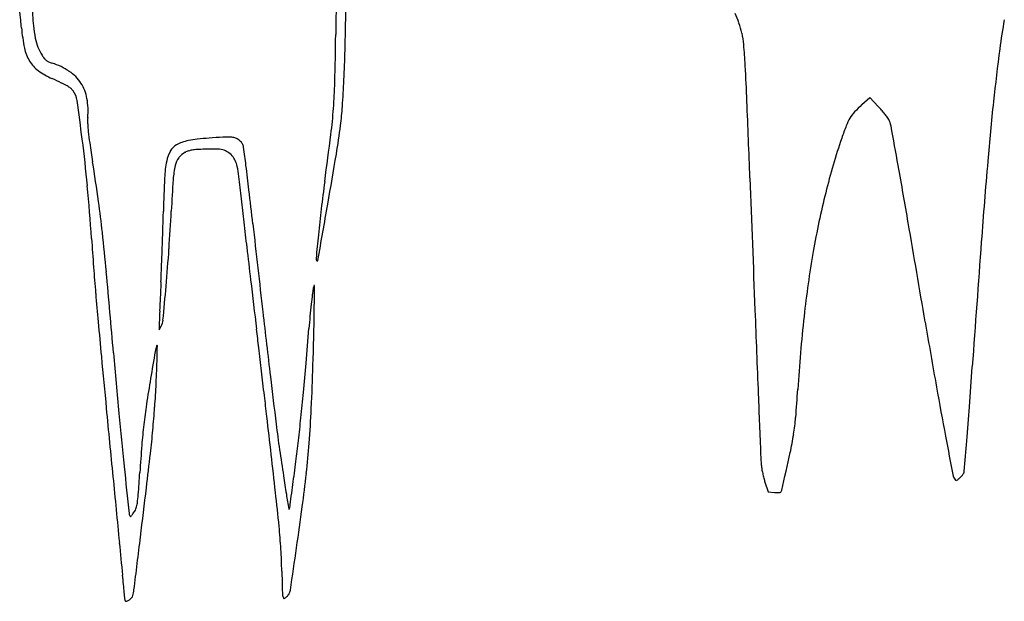
# Model space of a CAD drawing. Units: inches. Extents: x -1139 to 46678, y -37804 to 4509.
# Drawn here: x 6179 to 7630, y -26345 to -25487 of the extents above; entities that cross this region are included whole.
import ezdxf

# ---------------------------------------------------------------- set-up
doc = ezdxf.new("R2010")
doc.units = ezdxf.units.IN
doc.header["$MEASUREMENT"] = 0
doc.layers.add('freecads.com', color=7, linetype='Continuous')

msp = doc.modelspace()

# ---------------------------------------------------------------- linework, layer by layer
at = {"layer": 'freecads.com'}
for p, q in [((7420.7, -25612.5), (7432.2, -25602)), ((7432.2, -25602), (7444.7, -25615.3)), ((6385, -25938.1), (6385.1, -25944.4)), ((6385.1, -25944.4), (6388, -25939)), ((7277.8, -26169.1), (7282.3, -26183.3)), ((7282.3, -26183.3), (7291.9, -26184.1))]:
    msp.add_line(p, q, dxfattribs=at)
for centre, radius, start, end in [((7367.1, -25390.5), 1172.2, 183.6697, 185.1793), ((8141.7, -25494), 1482.2, 178.5568, 179.8565), ((-180.6, -26107.6), 6391.7, 5.56042, 5.70732), ((14597.5, -25619.6), 7953.1, 178.89573, 179.20444), ((7110.9, -25536.7), 136, 19.0921, 25.3821), ((4772.8, -25625.3), 1414.9, 5.1105, 5.5604), ((4850.2, -25485.8), 1809.4, 358.5183, 359.8565), ((7081, -25547.1), 167.6, 13.7154, 19.0922), ((8576.4, -25657), 961, 169.836, 172.4278), ((6445.9, -25475.7), 264.9, 185.1104, 191.6511), ((6369.1, -25480.9), 170.1, 185.1793, 191.4548), ((-706.8, -25407.1), 7352.7, 358.65513, 359.20448), ((7139.5, -25532.8), 107.5, 4.7701, 13.7154), ((6279.5, -25499.1), 78.6, 191.4548, 201.5152), ((6154.9, -25615), 1095.4, 3.1434, 4.7701), ((6246.9, -25516.8), 61.7, 191.6511, 210.9568), ((6272.2, -25501.9), 70.8, 201.5152, 212.3952), ((4641, -25480.3), 2018.6, 357.2854, 358.5182), ((10499.7, -25912.6), 2901.2, 172.4277, 173.9758), ((6234.3, -25524.3), 47, 210.9569, 233.9075), ((6257.4, -25511.3), 53.3, 212.3952, 218.3105), ((6228.7, -25534), 16.7, 218.3105, 232.3684), ((6228.9, -25533.8), 17, 232.3683, 246.2382), ((6245, -25497), 57.2, 246.2382, 251.8693), ((6194.5, -25651.5), 105.4, 56.5526, 71.8693), ((6274.2, -25469.6), 114.7, 233.9075, 245.6822), ((6219.6, -25613.5), 59.8, 33.1565, 56.5526), ((3773.3, -25745.8), 3480.7, 2.2747, 3.1433), ((5867.1, -26370.4), 873.8, 64.6445, 65.6822), ((6194.2, -25680.2), 110.1, 59.8702, 64.6446), ((6219, -25613.9), 60.5, 9.9094, 33.1566), ((5888.5, -25561.9), 755.5, 355.7326, 358.6552), ((4883.5, -25491.8), 1775.8, 356.0187, 357.2854), ((6227.9, -25622), 42.8, 51.5262, 59.8703), ((6242.2, -25604.1), 19.9, 36.7605, 51.5262), ((6233.4, -25610.7), 30.9, 8.1886, 36.7605), ((3195.1, -26047.9), 3100.4, 7.1202, 8.1886), ((6171.3, -25622.2), 108.9, 354.9438, 9.9095), ((-50423.6, -27898.5), 57720.3, 2.162579, 2.27465), ((12249.2, -26097.3), 4660.5, 173.9757, 175.0612), ((5894.4, -25562.3), 749.6, 352.7935, 355.7326), ((6163.2, -25580.9), 493.1, 352.7321, 356.0188), ((7451.8, -25661.9), 57, 137.4403, 148.8543), ((7547.6, -25749.9), 187, 132.7316, 137.4402), ((7293, -25757.8), 208.2, 41.1716, 43.2264), ((7304.7, -25747.7), 192.7, 38.9942, 41.1716), ((6347, -25637.7), 67.5, 174.9438, 182.5828), ((7465.3, -25670.1), 72.7, 148.8543, 158.5912), ((7320.9, -25734.5), 171.8, 36.8923, 38.9943), ((7441, -25644.4), 21.6, 27.2114, 36.8923), ((7429.2, -25650.4), 34.9, 10.4608, 27.2115), ((6463.4, -25632.5), 183.9, 182.5828, 186.1965), ((6717.1, -25604.9), 439.2, 186.1965, 188.4005), ((5569.6, -25505.2), 1091.5, 350.4916, 352.732), ((7785.4, -25795.6), 416.5, 158.5912, 161.2666), ((-5545.8, -28046), 13229.2, 10.20511, 10.46087), ((4189.2, -25923.7), 2098.7, 5.2394, 7.1201), ((9241.7, -25232.1), 2991.2, 188.4005, 188.9352), ((6432.8, -25710.1), 44.3, 108.6998, 119.958), ((6444.7, -25745.3), 81.4, 101.5643, 108.6997), ((6456.5, -25802.8), 140.1, 96.2722, 101.5642), ((6492.1, -26126.8), 466.1, 94.1102, 96.2722), ((6624.1, -27964.4), 2308.4, 93.6067, 94.1102), ((6486.2, -25777), 116.7, 89.1924, 93.6066), ((6487.4, -25693.3), 33, 79.1872, 89.1924), ((6488.7, -25686.7), 26.3, 67.3236, 79.1872), ((6493.1, -25676.2), 14.9, 56.2488, 67.3235), ((6488, -25683.8), 24.1, 48.5103, 56.2489), ((6488.5, -25683.2), 23.2, 40.6773, 48.5102), ((6497.5, -25675.5), 11.4, 27.3443, 40.6774), ((-471.4, -24757.4), 7166.1, 352.23409, 352.79353), ((8351.7, -25987.6), 1014.5, 161.2666, 166.0105), ((6443.6, -25705), 48.5, 150.28, 168.7347), ((6423.1, -25693.3), 25, 119.9581, 150.2801), ((6435.6, -25706.6), 26.8, 117.4246, 143.6521), ((6437.1, -25709.6), 30.1, 107.4576, 117.4247), ((6439.4, -25716.8), 37.6, 99.0244, 107.4576), ((6445.6, -25755.7), 77.1, 93.5351, 99.0244), ((6468.4, -26126.1), 448.1, 92.0426, 93.535), ((6463.4, -25983.6), 305.5, 88.9383, 92.0426), ((6468.1, -25724.7), 46.7, 76.4985, 88.9383), ((6473.6, -25701.8), 23.1, 57.1774, 76.4984), ((6469.9, -25707.6), 30, 41.2835, 57.1775), ((6494, -25677.3), 15.4, 7.8061, 27.3444), ((2262.4, -26257.4), 4286.6, 7.4393, 7.806), ((2465.5, -26297.5), 3868.3, 8.0583, 8.9352), ((6561.1, -25728.4), 168.3, 168.7346, 177.2705), ((6439.6, -25709.6), 31.8, 143.6521, 166.705), ((6470.3, -25707.3), 29.5, 24.7489, 41.2835), ((6458.8, -25712.6), 42.1, 12.0907, 24.7488), ((-2369.9, -24175.4), 9141.6, 350.0229, 350.49158), ((17085.4, -26515.2), 9514.6, 175.06107, 175.77726), ((6532.5, -25731.5), 127.2, 166.705, 176.0517), ((6347.9, -25736.3), 155.6, 6.6359, 12.0905), ((3741.9, -26064.2), 2794.5, 6.7006, 7.4393), ((-3083, -27602.7), 10726.8, 9.74698, 10.20511), ((8449.5, -25818.4), 2058.9, 177.2704, 178.635), ((8891.7, -25894.4), 2492, 176.0516, 177.1253), ((3479.3, -26070), 3043.5, 6.0088, 6.6358), ((9145.9, -26069), 2540.2, 172.2341, 173.1561), ((463057.2, -8508.6), 456126.5, 182.162553, 182.187076), ((2856.5, -26045.9), 3436.9, 3.9397, 5.2394), ((-3910.9, -26963.3), 10499.9, 6.42467, 6.7006), ((4862.9, -25958.1), 1447, 6.2315, 8.0583), ((11916.2, -25182), 5440.1, 186.0087, 186.3722), ((8583.4, -26045.3), 1253.3, 166.0105, 170.0591), ((3604.5, -25703), 2787.5, 358.1892, 358.635), ((3297.8, -25613.5), 3108.9, 356.0962, 357.1253), ((-106609.2, -5838.2), 114981.5, 349.98099, 350.022931), ((8570.5, -25999.9), 1960.7, 173.1561, 174.2757), ((-1030.1, -25556.5), 7424.4, 357.97467, 358.18919), ((13872.8, -24963.5), 7408.8, 186.37217, 186.66049), ((86753.3, -16754.3), 80737.3, 186.424582, 186.517172), ((-77106.6, -40318.1), 85834.5, 9.647906, 9.746914), ((13066.9, -25342.7), 6797.7, 183.93966, 184.29604), ((3334.6, -26125), 2984.4, 5.1131, 6.2315), ((14968.2, -26641.2), 8390.4, 174.27563, 174.5165), ((-1414.7, -25542.8), 7809.3, 357.7619, 357.97458), ((3462.9, -25624.7), 2943.4, 355.0241, 356.0962), ((20401.4, -24201.1), 13981.7, 186.66051, 186.85944), ((59256.6, -29628.9), 51800.6, 175.77722, 175.98142), ((6620, -25839.8), 3.89, 174.5165, 225), ((6617.9, -25841.9), 0.927, 225, 349.9809), ((8827.7, -26088.2), 1501.3, 170.0591, 173.7433), ((11249.1, -25479.3), 4974.8, 184.2961, 184.7464), ((1565.7, -25659.3), 4826.6, 357.4569, 357.7619), ((-37047.3, -29738.2), 43527.6, 4.95512, 5.11303), ((73896.7, -17765.9), 67862.7, 186.859411, 186.921061), ((16906.1, -26340.7), 10528.9, 177.45695, 177.58117), ((-1064.7, -25230.5), 7488.1, 354.63719, 355.02406), ((6724.9, -25905.4), 114.9, 169.3531, 173.274), ((6647.2, -25890.8), 35.9, 161.3, 169.3531), ((6613.5, -25879.4), 0.378, 2.9913, 161.3), ((6499.3, -25885.4), 114.7, 359.0594, 2.9913), ((12144.8, -25404.9), 5873.5, 184.74642, 185.15574), ((12914.4, -26172), 6533.7, 177.58119, 177.7588), ((7881, -26041.7), 1279.1, 173.274, 173.9441), ((-3582.7, -25719.8), 10198.1, 358.89964, 359.05938), ((7981, -26052.3), 1379.7, 173.9441, 174.6741), ((-2164.5, -25747.1), 8779.7, 358.36792, 358.89963), ((86402.3, -22893.2), 79197, 182.187041, 182.276651), ((16629.7, -26317.4), 10251.8, 177.75883, 177.85463), ((30769.8, -23149.8), 24389.6, 186.51715, 186.7429), ((8211, -26073.8), 1610.7, 174.6741, 175.3241), ((9671.5, -26180.7), 2350.1, 173.7434, 176.3768), ((19331.6, -24756.5), 13089.5, 185.15573, 185.38056), ((6478.9, -25937.2), 93.9, 177.8547, 180.5656), ((6368.6, -25928.3), 22.2, 331.1895, 354.6372), ((-6380.8, -27510.5), 13004.1, 6.79964, 6.92111), ((-4743.8, -25014.2), 11387.4, 355.06715, 355.32407), ((22896.5, -23317.9), 15603.3, 189.6479, 190.0052), ((6442.3, -25987.1), 64, 162.5851, 170.2132), ((6381.8, -25968.1), 0.543, 359.672, 162.5852), ((5704.7, -25964.2), 677.6, 358.184, 359.6721), ((-25779.5, -29823.6), 32540.1, 6.73846, 6.79965), ((43292.4, -22499.7), 37156.3, 185.38054, 185.49857), ((19902.8, -24800.7), 13636.2, 184.95514, 185.33237), ((19569.2, -28251.4), 13384.8, 170.21314, 170.38686), ((4119.6, -25913.9), 2263.6, 357.2277, 358.1841), ((654.9, -25480.1), 5968.6, 354.65042, 355.06707), ((3419.7, -25906.2), 3193.2, 357.237, 358.368), ((-7201.5, -24960.1), 14821.2, 355.75253, 355.98148), ((8567.7, -26388), 2226.6, 170.3868, 171.3774), ((-26972.1, -29964.5), 33741, 6.67751, 6.73847), ((21798.5, -24210.5), 15355.8, 186.74295, 187.00536), ((4705.5, -25942.3), 1677, 356.0303, 357.2277), ((12695.3, -25117.6), 5244.5, 190.0053, 190.8108), ((-13211.6, -28353.5), 19886.6, 6.58702, 6.67755), ((2148, -25619.9), 4469, 354.1664, 354.6504), ((116920.8, -21679.9), 109739.6, 182.276651, 182.323175), ((5028.1, -25886.6), 2302.6, 355.3432, 356.3768), ((117318.3, -15373.9), 111524.5, 185.498478, 185.550502), ((7201.1, -26180.8), 844.3, 171.3774, 173.4203), ((4814.4, -25949.9), 1567.7, 354.7892, 356.0302), ((4555.3, -25961), 2056.3, 355.8037, 357.237), ((-251.4, -25476.3), 7852, 355.38426, 355.75256), ((14108.9, -25341.4), 7817, 185.33239, 185.90466), ((-50237.8, -32629), 57158.8, 6.47425, 6.58701), ((3749.3, -25783.5), 2859.4, 353.4901, 354.1664), ((6991.8, -26046.6), 332.3, 351.0295, 355.3431), ((7240.6, -26185.3), 884.1, 173.4203, 175.4059), ((8089.1, -25895.1), 1543.3, 187.0053, 188.4237), ((4714.6, -25940.8), 1668, 353.6046, 354.7892), ((6866.3, -26026.8), 459.4, 347.6025, 351.0294), ((21481, -23439.9), 14189, 190.81094, 191.05204), ((8971.8, -26324.4), 2620.8, 175.4058, 176.2889), ((4266, -25842.5), 2339.3, 352.7307, 353.49), ((5410.4, -26023.7), 1198.8, 353.6567, 355.8037), ((-36296.3, -22566.2), 44014.2, 355.32601, 355.38422), ((327, -25449), 6083, 353.12441, 353.60454), ((19376.1, -24223.6), 12953.4, 188.42369, 188.59604), ((7594.9, -26115.2), 323.8, 182.3232, 185.1514), ((798.8, -24693), 6671.7, 347.11707, 347.60248), ((52533.3, -21367.6), 46446.4, 185.9046, 185.991), ((3171.3, -25702.9), 3442.9, 352.1623, 352.7307), ((7332.2, -26138.9), 60, 185.1515, 190.0557), ((136884.5, -13472.6), 131182.7, 185.550446, 185.593074), ((395.5, -25768.2), 5973.5, 355.97487, 356.28885), ((9808.3, -25669.9), 3276.9, 188.5961, 189.0748), ((4414.5, -25913), 2200.9, 352.3717, 353.6568), ((7445.4, -26118.8), 175, 190.0557, 192.2643), ((7457.6, -26116.1), 187.5, 192.2642, 194.4462), ((7566.9, -26157.6), 11.9, 191.052, 225), ((7540.1, -26135.1), 37.1, 310.3577, 318.7748), ((7552.5, -26146), 20.6, 318.7749, 331.845), ((7563.9, -26152.1), 7.67, 331.845, 355.326), ((-21924.5, -22248.3), 28775.4, 352.09333, 352.16231), ((7398.2, -26131.4), 126.2, 194.4462, 197.3823), ((7559.5, -26165), 1.43, 225, 302.9072), ((7540.3, -26135.4), 36.8, 302.9073, 310.3577), ((6177.4, -26175), 177.2, 351.9921, 355.9749), ((-18266.9, -23206.9), 24811.6, 352.95547, 353.12438), ((3555.7, -26524.5), 3020, 5.5159, 6.4743), ((24326.2, -23351.1), 17978.8, 189.07485, 189.14452), ((7299.5, -26089.5), 94.8, 265.4527, 268.7018), ((7297.5, -26176.2), 8.17, 268.7018, 288.2922), ((7299.1, -26181), 3.08, 288.2921, 325.623), ((7296.3, -26179.1), 6.44, 325.6229, 347.1171), ((6314.8, -26194.4), 38.5, 341.0358, 351.992), ((1579.5, -25533.3), 5061.2, 351.6822, 352.3718), ((6347.4, -26214.6), 6.83, 185.991, 225), ((6342.8, -26219.1), 0.388, 225.0001, 314.8792), ((6320.9, -26197.2), 31.4, 314.8792, 318.8217), ((6319.6, -26195.9), 33.2, 318.8217, 323.6755), ((6291.2, -26175.1), 68.4, 323.6755, 326.5046), ((6326.2, -26198.3), 26.4, 326.5047, 341.0358), ((6576.2, -26208.3), 0.306, 189.1445, 315), ((6574.1, -26206.2), 3.26, 315, 352.0933), ((5640.4, -26323.2), 925.6, 3.4467, 5.5159), ((15816.3, -25328.7), 9535.5, 185.59309, 185.88277), ((-119239.4, -10729.3), 126552.2, 352.919939, 352.955462), ((5725, -26318.1), 840.9, 1.223, 3.4467), ((-18373.6, -22616.2), 25226.5, 351.53895, 351.68219), ((1078, -26847.2), 5280.8, 5.735, 5.8828), ((11854.4, -26187.3), 5289.8, 181.2231, 181.5116), ((3306.2, -26623.5), 3041.4, 5.5116, 5.7351), ((-645.9, -27004.8), 7011.9, 5.42822, 5.51165), ((6339.4, -26334.5), 7.07, 314.5922, 346.9857), ((6265.9, -26317.5), 82.5, 346.9857, 352.9199), ((6678.7, -26323.8), 112.4, 181.5117, 186.1151), ((6577.1, -26334.7), 10.2, 186.1151, 207.6986), ((6556.2, -26320.3), 24.2, 314.3372, 319.796), ((6562.9, -26326), 15.4, 319.796, 327.4362), ((6562.2, -26325.5), 16.3, 327.4363, 351.5389), ((6316, -26343.3), 18.7, 0, 5.4281), ((6335.9, -26343.3), 1.24, 180, 282.3741), ((6333.5, -26332.2), 12.6, 282.3742, 301.6622), ((6327.3, -26322.2), 24.3, 301.6622, 314.5923), ((6569.3, -26338.8), 1.42, 207.6987, 298.155), ((6565.5, -26331.6), 9.56, 298.1549, 308.7967), ((6557.1, -26321.2), 22.9, 308.7967, 314.3372)]:
    msp.add_arc(centre, radius, start, end, dxfattribs=at)

doc.saveas('drawing.dxf')
